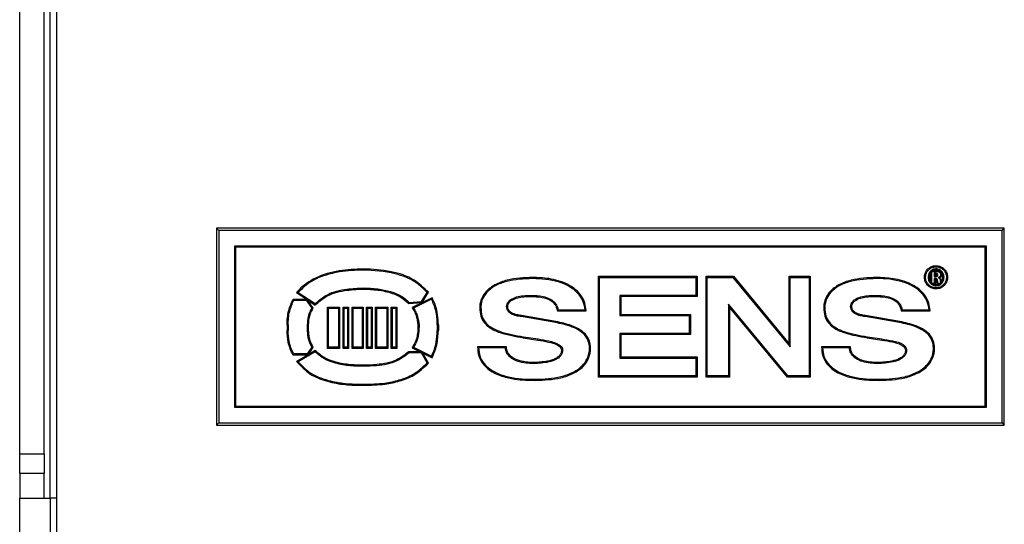
# Model space of a CAD drawing. Units: inches. Extents: x 0.3 to 33.8, y 0.2 to 21.6.
# Drawn here: x 9.3 to 10.3, y 8.1 to 8.6 of the extents above; entities that cross this region are included whole.
import ezdxf

# ---------------------------------------------------------------- set-up
doc = ezdxf.new("R2010")
doc.units = ezdxf.units.IN
doc.header["$MEASUREMENT"] = 0

msp = doc.modelspace()

# ---------------------------------------------------------------- linework, layer by layer
at = {"color": 7, "linetype": 'Continuous', "lineweight": 25}
for p, q in [((9.29221, 10.85438), (9.29221, 7.70162)), ((9.25471, 8.14662), (9.25471, 8.87662)), ((9.27971, 8.14662), (9.27971, 8.87662)), ((9.45689, 8.37366), (9.4547, 8.37585)), ((9.4547, 8.37585), (9.4547, 8.17585)), ((10.2547, 8.37585), (9.4547, 8.37585)), ((9.45689, 8.37366), (9.45689, 8.17803)), ((10.25252, 8.37366), (9.45689, 8.37366)), ((10.25252, 8.37366), (10.2547, 8.37585)), ((10.25252, 8.17803), (10.25252, 8.37366)), ((10.2547, 8.17585), (10.2547, 8.37585)), ((9.47398, 8.35657), (9.47289, 8.35766)), ((9.47289, 8.35766), (9.47289, 8.19403)), ((10.23651, 8.35766), (9.47289, 8.35766)), ((9.47398, 8.35657), (9.47398, 8.19513)), ((10.23542, 8.35657), (9.47398, 8.35657)), ((10.23542, 8.35657), (10.23651, 8.35766)), ((10.23542, 8.19513), (10.23542, 8.35657)), ((10.23651, 8.19403), (10.23651, 8.35766)), ((10.1799, 8.33074), (10.18045, 8.33216)), ((10.1799, 8.32127), (10.1799, 8.33074)), ((10.18045, 8.33216), (10.18099, 8.3317)), ((10.18099, 8.31983), (10.18099, 8.3317)), ((10.18531, 8.3335), (10.18291, 8.33305)), ((10.1835, 8.33009), (10.1835, 8.32667)), ((10.18478, 8.33312), (10.18478, 8.33203)), ((10.18488, 8.32904), (10.18488, 8.33013)), ((10.18531, 8.3335), (10.18531, 8.33459)), ((10.18536, 8.33459), (10.18531, 8.33459)), ((10.18536, 8.3335), (10.18531, 8.3335)), ((10.18536, 8.33782), (10.18536, 8.33673)), ((10.18536, 8.33782), (10.1854, 8.33782)), ((10.18536, 8.33673), (10.1854, 8.33673)), ((10.18536, 8.3335), (10.18536, 8.33459)), ((10.1854, 8.33782), (10.1854, 8.33673)), ((9.77544, 8.32587), (9.77544, 8.32478)), ((9.84262, 8.32701), (9.84371, 8.32591)), ((9.84262, 8.22469), (9.84262, 8.32701)), ((9.84262, 8.32701), (9.94266, 8.32701)), ((9.84371, 8.22578), (9.84371, 8.32591)), ((9.84371, 8.32591), (9.94157, 8.32591)), ((9.94266, 8.32701), (9.94157, 8.32591)), ((9.94157, 8.32591), (9.94157, 8.3077)), ((9.94266, 8.32701), (9.94266, 8.30661)), ((9.95186, 8.32701), (9.95295, 8.32591)), ((9.95186, 8.32701), (9.97963, 8.32701)), ((9.95186, 8.22469), (9.95186, 8.32701)), ((9.95295, 8.22578), (9.95295, 8.32591)), ((9.95295, 8.32591), (9.97912, 8.32591)), ((9.97963, 8.32701), (9.97912, 8.32591)), ((9.97912, 8.32591), (10.03715, 8.25536)), ((9.97963, 8.32701), (10.03606, 8.25841)), ((10.03606, 8.32701), (10.03715, 8.32591)), ((10.03606, 8.32701), (10.05759, 8.32701)), ((10.03606, 8.25841), (10.03606, 8.32701)), ((10.03715, 8.25536), (10.03715, 8.32591)), ((10.03715, 8.32591), (10.05649, 8.32591)), ((10.05759, 8.32701), (10.05649, 8.32591)), ((10.05649, 8.32591), (10.05649, 8.22578)), ((10.05759, 8.32701), (10.05759, 8.22469)), ((10.12477, 8.32587), (10.12477, 8.32478)), ((10.17358, 8.32605), (10.17467, 8.32605)), ((10.17833, 8.326), (10.17724, 8.326)), ((10.18459, 8.32776), (10.1835, 8.32667)), ((10.1835, 8.32667), (10.18469, 8.32667)), ((10.18463, 8.32472), (10.1835, 8.32472)), ((10.1835, 8.32472), (10.1835, 8.31983)), ((10.18459, 8.32363), (10.1835, 8.32472)), ((10.18459, 8.32904), (10.18459, 8.32776)), ((10.18488, 8.32904), (10.18459, 8.32904)), ((10.18459, 8.32776), (10.18469, 8.32776)), ((10.18459, 8.32363), (10.18459, 8.31873)), ((10.18463, 8.32363), (10.18459, 8.32363)), ((10.18463, 8.32363), (10.18463, 8.32472)), ((10.18469, 8.32776), (10.18469, 8.32667)), ((10.18579, 8.32275), (10.18687, 8.32291)), ((10.1862, 8.32838), (10.18729, 8.32838)), ((10.18763, 8.32577), (10.18763, 8.32567)), ((10.18769, 8.32572), (10.18763, 8.32577)), ((10.18769, 8.32572), (10.18763, 8.32567)), ((10.191, 8.32852), (10.18991, 8.32852)), ((10.19242, 8.326), (10.19352, 8.326)), ((10.19707, 8.32605), (10.19598, 8.32605)), ((9.536, 8.31044), (9.53762, 8.31067)), ((9.536, 8.31044), (9.54596, 8.30381)), ((9.53762, 8.31067), (9.5547, 8.2993)), ((9.60362, 8.31413), (9.60362, 8.31522)), ((9.66279, 8.30157), (9.66848, 8.31067)), ((9.66343, 8.30053), (9.66983, 8.31077)), ((9.66983, 8.31077), (9.66848, 8.31067)), ((10.18063, 8.31947), (10.18099, 8.31983)), ((10.1835, 8.31983), (10.18099, 8.31983)), ((10.18459, 8.31873), (10.1835, 8.31983)), ((10.18459, 8.31873), (10.18377, 8.31873)), ((10.18536, 8.31855), (10.187, 8.31873)), ((10.18536, 8.31855), (10.18536, 8.31746)), ((10.18536, 8.31423), (10.18536, 8.31533)), ((10.187, 8.31873), (10.18758, 8.31983)), ((10.187, 8.31873), (10.187, 8.31873)), ((10.19019, 8.31983), (10.18758, 8.31983)), ((10.19053, 8.31962), (10.19019, 8.31983)), ((9.53241, 8.30381), (9.53307, 8.30271)), ((9.53241, 8.30381), (9.54596, 8.30381)), ((9.53307, 8.30271), (9.54559, 8.30271)), ((9.54613, 8.30376), (9.54559, 8.30271)), ((9.54559, 8.30271), (9.55128, 8.29474)), ((9.54596, 8.30381), (9.54613, 8.30376)), ((9.54613, 8.30376), (9.54633, 8.30356)), ((9.54633, 8.30356), (9.55258, 8.29481)), ((9.54633, 8.30356), (9.55488, 8.29787)), ((9.64983, 8.2993), (9.66343, 8.30053)), ((9.64983, 8.2993), (9.65027, 8.30044)), ((9.65027, 8.30044), (9.66279, 8.30157)), ((9.67352, 8.30531), (9.65325, 8.29518)), ((9.67303, 8.30385), (9.65483, 8.29474)), ((9.66343, 8.30053), (9.66279, 8.30157)), ((9.67352, 8.30531), (9.67303, 8.30385)), ((9.77317, 8.30661), (9.77317, 8.3077)), ((9.94157, 8.3077), (9.8642, 8.3077)), ((9.8642, 8.3077), (9.8642, 8.28722)), ((9.86529, 8.30661), (9.8642, 8.3077)), ((9.86529, 8.30661), (9.86529, 8.28831)), ((9.94266, 8.30661), (9.86529, 8.30661)), ((9.94266, 8.30661), (9.94157, 8.3077)), ((10.12248, 8.30661), (10.12249, 8.3077)), ((9.55488, 8.29787), (9.5547, 8.2993)), ((9.56726, 8.29584), (9.56835, 8.29474)), ((9.56726, 8.25383), (9.56726, 8.29584)), ((9.56726, 8.29584), (9.57968, 8.29584)), ((9.56835, 8.25492), (9.56835, 8.29474)), ((9.56835, 8.29474), (9.57859, 8.29474)), ((9.57968, 8.29584), (9.57859, 8.29474)), ((9.57859, 8.29474), (9.57859, 8.25492)), ((9.57968, 8.29584), (9.57968, 8.25383)), ((9.58318, 8.29584), (9.58427, 8.29474)), ((9.58318, 8.25383), (9.58318, 8.29584)), ((9.58318, 8.29584), (9.58879, 8.29584)), ((9.58427, 8.29474), (9.5877, 8.29474)), ((9.58427, 8.25492), (9.58427, 8.29474)), ((9.58879, 8.29584), (9.5877, 8.29474)), ((9.5877, 8.29474), (9.5877, 8.25492)), ((9.58879, 8.29584), (9.58879, 8.25383)), ((9.59228, 8.29584), (9.59338, 8.29474)), ((9.59228, 8.25383), (9.59228, 8.29584)), ((9.59228, 8.29584), (9.60358, 8.29584)), ((9.59338, 8.25492), (9.59338, 8.29474)), ((9.59338, 8.29474), (9.60248, 8.29474)), ((9.60358, 8.29584), (9.60248, 8.29474)), ((9.60248, 8.29474), (9.60248, 8.25492)), ((9.60358, 8.29584), (9.60358, 8.25383)), ((9.60708, 8.29584), (9.60817, 8.29474)), ((9.60708, 8.25383), (9.60708, 8.29584)), ((9.60708, 8.29584), (9.61268, 8.29584)), ((9.60817, 8.25492), (9.60817, 8.29474)), ((9.60817, 8.29474), (9.61159, 8.29474)), ((9.61268, 8.29584), (9.61159, 8.29474)), ((9.61159, 8.29474), (9.61159, 8.25492)), ((9.61268, 8.29584), (9.61268, 8.25383)), ((9.61618, 8.29584), (9.61727, 8.29474)), ((9.61618, 8.29584), (9.62861, 8.29584)), ((9.61618, 8.25383), (9.61618, 8.29584)), ((9.61727, 8.29474), (9.62752, 8.29474)), ((9.61727, 8.25492), (9.61727, 8.29474)), ((9.62861, 8.29584), (9.62752, 8.29474)), ((9.62752, 8.29474), (9.62752, 8.25492)), ((9.62861, 8.29584), (9.62861, 8.25383)), ((9.63211, 8.29584), (9.6332, 8.29474)), ((9.63211, 8.29584), (9.63771, 8.29584)), ((9.63211, 8.25383), (9.63211, 8.29584)), ((9.6332, 8.25492), (9.6332, 8.29474)), ((9.6332, 8.29474), (9.63662, 8.29474)), ((9.63771, 8.29584), (9.63662, 8.29474)), ((9.63662, 8.29474), (9.63662, 8.25492)), ((9.63771, 8.29584), (9.63771, 8.25383)), ((9.72201, 8.29518), (9.7231, 8.29519)), ((9.75036, 8.29633), (9.74927, 8.29633)), ((9.80076, 8.29182), (9.80162, 8.29291)), ((9.80076, 8.29182), (9.83006, 8.29182)), ((9.80162, 8.29291), (9.82892, 8.29291)), ((9.83006, 8.29182), (9.82892, 8.29291)), ((10.03487, 8.22578), (9.97457, 8.2986)), ((9.97457, 8.2986), (9.97457, 8.22578)), ((9.97566, 8.29557), (9.97457, 8.2986)), ((9.97566, 8.29557), (9.97566, 8.22469)), ((10.03436, 8.22469), (9.97566, 8.29557)), ((10.07133, 8.29519), (10.07242, 8.29519)), ((10.09969, 8.29633), (10.0986, 8.29633)), ((10.15007, 8.29182), (10.15094, 8.29291)), ((10.15007, 8.29182), (10.17938, 8.29182)), ((10.15094, 8.29291), (10.17825, 8.29291)), ((10.17938, 8.29182), (10.17825, 8.29291)), ((9.79706, 8.2804), (9.76406, 8.28609)), ((9.79725, 8.28147), (9.76423, 8.28717)), ((9.86529, 8.28831), (9.8642, 8.28722)), ((9.8642, 8.28722), (9.93474, 8.28722)), ((9.86529, 8.28831), (9.93584, 8.28831)), ((9.93584, 8.28831), (9.93474, 8.28722)), ((9.93474, 8.28722), (9.93474, 8.26902)), ((9.93584, 8.28831), (9.93584, 8.26792)), ((10.11356, 8.28717), (10.11339, 8.28609)), ((10.14638, 8.2804), (10.11339, 8.28609)), ((10.14658, 8.28147), (10.11356, 8.28717)), ((9.52624, 8.27767), (9.52624, 8.27198)), ((9.52624, 8.27767), (9.52733, 8.27767)), ((9.52624, 8.27198), (9.52734, 8.27199)), ((9.52733, 8.27767), (9.52734, 8.27199)), ((9.54668, 8.27767), (9.54669, 8.27199)), ((9.54777, 8.27767), (9.54779, 8.272)), ((9.65922, 8.27762), (9.65915, 8.27205)), ((9.66032, 8.27767), (9.66024, 8.27199)), ((9.67879, 8.27767), (9.6788, 8.27199)), ((9.67989, 8.27766), (9.67879, 8.27767)), ((9.67989, 8.27199), (9.6788, 8.27199)), ((9.67989, 8.27766), (9.67989, 8.27199)), ((9.76615, 8.26453), (9.76633, 8.26561)), ((9.76615, 8.26453), (9.78096, 8.26225)), ((9.76633, 8.26561), (9.78113, 8.26333)), ((9.78096, 8.26225), (9.78113, 8.26333)), ((9.8642, 8.26902), (9.8642, 8.24399)), ((9.86529, 8.26792), (9.8642, 8.26902)), ((9.93474, 8.26902), (9.8642, 8.26902)), ((9.86529, 8.26792), (9.86529, 8.24508)), ((9.93584, 8.26792), (9.86529, 8.26792)), ((9.93584, 8.26792), (9.93474, 8.26902)), ((10.11549, 8.26453), (10.11567, 8.26561)), ((10.11549, 8.26453), (10.13028, 8.26225)), ((10.11567, 8.26561), (10.13045, 8.26333)), ((10.13028, 8.26225), (10.13045, 8.26333)), ((9.5547, 8.25036), (9.53762, 8.24012)), ((9.55128, 8.25492), (9.54673, 8.24809)), ((9.55256, 8.25487), (9.54755, 8.24735)), ((9.55489, 8.25175), (9.54755, 8.24735)), ((9.55489, 8.25175), (9.5547, 8.25036)), ((9.56726, 8.25383), (9.56835, 8.25492)), ((9.57968, 8.25383), (9.56726, 8.25383)), ((9.57859, 8.25492), (9.56835, 8.25492)), ((9.57968, 8.25383), (9.57859, 8.25492)), ((9.58318, 8.25383), (9.58427, 8.25492)), ((9.58879, 8.25383), (9.58318, 8.25383)), ((9.5877, 8.25492), (9.58427, 8.25492)), ((9.58879, 8.25383), (9.5877, 8.25492)), ((9.59228, 8.25383), (9.59338, 8.25492)), ((9.60358, 8.25383), (9.59228, 8.25383)), ((9.60248, 8.25492), (9.59338, 8.25492)), ((9.60358, 8.25383), (9.60248, 8.25492)), ((9.60708, 8.25383), (9.60817, 8.25492)), ((9.61268, 8.25383), (9.60708, 8.25383)), ((9.61159, 8.25492), (9.60817, 8.25492)), ((9.61268, 8.25383), (9.61159, 8.25492)), ((9.61618, 8.25383), (9.61727, 8.25492)), ((9.62861, 8.25383), (9.61618, 8.25383)), ((9.62752, 8.25492), (9.61727, 8.25492)), ((9.62861, 8.25383), (9.62752, 8.25492)), ((9.63211, 8.25383), (9.6332, 8.25492)), ((9.63771, 8.25383), (9.63211, 8.25383)), ((9.63662, 8.25492), (9.6332, 8.25492)), ((9.63771, 8.25383), (9.63662, 8.25492)), ((9.64982, 8.25033), (9.65027, 8.24924)), ((9.66156, 8.25033), (9.64982, 8.25033)), ((9.65324, 8.25449), (9.66156, 8.25033)), ((9.65483, 8.25492), (9.67303, 8.24581)), ((9.66321, 8.24994), (9.66156, 8.25033)), ((9.66321, 8.24994), (9.66279, 8.24924)), ((9.66416, 8.24903), (9.66321, 8.24994)), ((9.71974, 8.25532), (9.72082, 8.25423)), ((9.74919, 8.25532), (9.71974, 8.25532)), ((9.74813, 8.25423), (9.72082, 8.25423)), ((10.03606, 8.25841), (10.03715, 8.25536)), ((10.06906, 8.25532), (10.07015, 8.25423)), ((10.09849, 8.25532), (10.06906, 8.25532)), ((10.09745, 8.25423), (10.07015, 8.25423)), ((10.18389, 8.25423), (10.1828, 8.25423)), ((9.53243, 8.24699), (9.53307, 8.24809)), ((9.54695, 8.24699), (9.53243, 8.24699)), ((9.54673, 8.24809), (9.53307, 8.24809)), ((9.54695, 8.24699), (9.536, 8.24042)), ((9.536, 8.24042), (9.53762, 8.24012)), ((9.54727, 8.24708), (9.54673, 8.24809)), ((9.54695, 8.24699), (9.54727, 8.24708)), ((9.54727, 8.24708), (9.54755, 8.24735)), ((9.66279, 8.24924), (9.65027, 8.24924)), ((9.66848, 8.23899), (9.66279, 8.24924)), ((9.66981, 8.23886), (9.66416, 8.24903)), ((9.66416, 8.24903), (9.67353, 8.24434)), ((9.67353, 8.24434), (9.67303, 8.24581)), ((9.86529, 8.24508), (9.8642, 8.24399)), ((9.8642, 8.24399), (9.94157, 8.24399)), ((9.86529, 8.24508), (9.94266, 8.24508)), ((9.94266, 8.24508), (9.94157, 8.24399)), ((9.94157, 8.24399), (9.94157, 8.22578)), ((9.94266, 8.24508), (9.94266, 8.22469)), ((9.60362, 8.23667), (9.60362, 8.23557)), ((9.66981, 8.23886), (9.66848, 8.23899)), ((9.77657, 8.23939), (9.77657, 8.23829)), ((9.77884, 8.22127), (9.77885, 8.22237)), ((9.84262, 8.22469), (9.84371, 8.22578)), ((9.94266, 8.22469), (9.84262, 8.22469)), ((9.94157, 8.22578), (9.84371, 8.22578)), ((9.94266, 8.22469), (9.94157, 8.22578)), ((9.95186, 8.22469), (9.95295, 8.22578)), ((9.97566, 8.22469), (9.95186, 8.22469)), ((9.97457, 8.22578), (9.95295, 8.22578)), ((9.97566, 8.22469), (9.97457, 8.22578)), ((10.03436, 8.22469), (10.03487, 8.22578)), ((10.05759, 8.22469), (10.03436, 8.22469)), ((10.05649, 8.22578), (10.03487, 8.22578)), ((10.05759, 8.22469), (10.05649, 8.22578)), ((10.12817, 8.22127), (10.12818, 8.22237)), ((9.47398, 8.19513), (9.47289, 8.19403)), ((9.47289, 8.19403), (10.23651, 8.19403)), ((9.47398, 8.19513), (10.23542, 8.19513)), ((10.23542, 8.19513), (10.23651, 8.19403)), ((9.45689, 8.17803), (9.4547, 8.17585)), ((9.4547, 8.17585), (10.2547, 8.17585)), ((9.45689, 8.17803), (10.25252, 8.17803)), ((10.25252, 8.17803), (10.2547, 8.17585)), ((9.25471, 8.14662), (9.27971, 8.14662)), ((9.25471, 8.12662), (9.25471, 8.14662)), ((9.27971, 8.14662), (9.27971, 8.12662)), ((9.27971, 8.12662), (9.25471, 8.12662)), ((9.25471, 8.12662), (9.25471, 8.10162)), ((9.27971, 8.10162), (9.27971, 8.12662)), ((9.25471, 8.10162), (9.28571, 8.10162)), ((9.25471, 7.90162), (9.25471, 8.10162)), ((9.28571, 8.10162), (9.28571, 7.90162)), ((9.29221, 8.10162), (9.28571, 8.10162))]:
    msp.add_line(p, q, dxfattribs=at)
at = {"color": 8, "linetype": 'Continuous', "lineweight": 25}
msp.add_line((9.28571, 8.10162), (9.28571, 8.92162), dxfattribs=at)
at = {"color": 7, "linetype": 'Continuous', "lineweight": 25, "flags": 128}
for points in [[(9.60362, 8.33452), (9.60362, 8.33431), (9.60362, 8.33343)], [(10.18953, 8.33195), (10.18928, 8.33162), (10.18886, 8.33108)], [(10.19062, 8.3229), (10.19033, 8.32287), (10.18993, 8.32282), (10.18953, 8.32277)], [(9.55258, 8.29481), (9.55211, 8.29478), (9.55128, 8.29474)], [(9.65325, 8.29518), (9.65383, 8.29502), (9.65483, 8.29474)], [(9.76423, 8.28717), (9.76416, 8.28675), (9.76406, 8.28609)], [(9.79725, 8.28147), (9.79718, 8.28105), (9.79706, 8.2804)], [(10.14658, 8.28147), (10.1465, 8.28105), (10.14638, 8.2804)], [(9.54777, 8.27767), (9.54737, 8.27767), (9.54668, 8.27767)], [(9.54779, 8.272), (9.54738, 8.272), (9.54669, 8.27199)], [(9.65915, 8.27205), (9.65957, 8.27203), (9.66024, 8.27199)], [(9.65922, 8.27762), (9.65963, 8.27764), (9.66032, 8.27767)], [(9.55256, 8.25487), (9.55208, 8.25489), (9.55128, 8.25492)], [(9.65324, 8.25449), (9.65386, 8.25466), (9.65483, 8.25492)], [(9.74919, 8.25532), (9.74879, 8.25491), (9.74813, 8.25423)], [(9.80507, 8.25194), (9.80539, 8.25194), (9.80616, 8.25196)], [(9.83457, 8.25423), (9.83414, 8.25423), (9.83348, 8.25423)], [(10.09849, 8.25532), (10.09808, 8.2549), (10.09745, 8.25423)], [(10.1544, 8.25194), (10.15472, 8.25195), (10.15549, 8.25196)], [(10.1259, 8.23939), (10.1259, 8.23925), (10.12591, 8.23829)], [(9.60362, 8.21628), (9.60362, 8.2165), (9.60362, 8.21737)]]:
    msp.add_lwpolyline(points, dxfattribs=at)
at = {"color": 7, "linetype": 'Continuous', "lineweight": 25}
for points, knots in [([(9.60362, 8.33452), (9.59548, 8.33416), (9.57893, 8.33343), (9.55612, 8.3271), (9.54207, 8.3176), (9.53683, 8.31142), (9.536, 8.31044)], [0, 0, 0, 0, 0.330197, 0.671235, 0.948003, 1, 1, 1, 1]), ([(9.60362, 8.33343), (9.59558, 8.3331), (9.58254, 8.33255), (9.56487, 8.32834), (9.54986, 8.32233), (9.54186, 8.31471), (9.53762, 8.31067)], [0, 0, 0, 0, 0.335054, 0.543248, 0.757616, 1, 1, 1, 1]), ([(9.66983, 8.31077), (9.66522, 8.3152), (9.65454, 8.32548), (9.63079, 8.33307), (9.61304, 8.33402), (9.60362, 8.33452)], [0, 0, 0, 0, 0.262517, 0.608422, 1, 1, 1, 1]), ([(9.66848, 8.31067), (9.66482, 8.31424), (9.6557, 8.32313), (9.63299, 8.33174), (9.61452, 8.3328), (9.60362, 8.33343)], [0, 0, 0, 0, 0.215658, 0.537404, 1, 1, 1, 1]), ([(10.17358, 8.32605), (10.17371, 8.32737), (10.17397, 8.33001), (10.17599, 8.33352), (10.17897, 8.3362), (10.18229, 8.33762), (10.18449, 8.33777), (10.18536, 8.33782)], [0, 0, 0, 0, 0.213857, 0.427752, 0.642213, 0.858606, 1, 1, 1, 1]), ([(10.17467, 8.32605), (10.17479, 8.32725), (10.17502, 8.32964), (10.17686, 8.33283), (10.17957, 8.33525), (10.18257, 8.33655), (10.18457, 8.33668), (10.18536, 8.33673)], [0, 0, 0, 0, 0.213835, 0.427696, 0.642209, 0.858712, 1, 1, 1, 1]), ([(10.18531, 8.33459), (10.18445, 8.33451), (10.18274, 8.33434), (10.18043, 8.33302), (10.1786, 8.33104), (10.17744, 8.32859), (10.1773, 8.32683), (10.17724, 8.326)], [0, 0, 0, 0, 0.195542, 0.392463, 0.594833, 0.81039, 1, 1, 1, 1]), ([(10.1799, 8.33074), (10.17974, 8.33052), (10.17911, 8.32963), (10.17846, 8.32802), (10.17837, 8.3266), (10.17833, 8.326)], [0, 0, 0, 0, 0.158067, 0.646221, 1, 1, 1, 1]), ([(10.18045, 8.33216), (10.18067, 8.33227), (10.18128, 8.33256), (10.18227, 8.33286), (10.18291, 8.33305)], [0, 0, 0, 0, 0.3537766, 1, 1, 1, 1]), ([(10.18099, 8.3317), (10.18146, 8.33177), (10.18232, 8.3319), (10.18359, 8.33201), (10.18438, 8.33202), (10.18478, 8.33203)], [0, 0, 0, 0, 0.3736975, 0.6862823, 1, 1, 1, 1]), ([(10.18291, 8.33305), (10.18302, 8.33306), (10.18364, 8.33311), (10.18427, 8.33311), (10.18478, 8.33312)], [0, 0, 0, 0, 0.177512, 1, 1, 1, 1]), ([(10.18488, 8.33013), (10.18473, 8.33013), (10.18442, 8.33013), (10.18395, 8.33013), (10.18365, 8.3301), (10.1835, 8.33009)], [0, 0, 0, 0, 0.3371958, 0.6681871, 1, 1, 1, 1]), ([(10.18459, 8.32904), (10.18452, 8.32911), (10.18434, 8.32929), (10.18397, 8.32965), (10.18368, 8.32992), (10.1835, 8.33009)], [0, 0, 0, 0, 0.1967938, 0.49362, 1, 1, 1, 1]), ([(10.18478, 8.33312), (10.18543, 8.3331), (10.18675, 8.33307), (10.18841, 8.33268), (10.18925, 8.33213), (10.18953, 8.33195)], [0, 0, 0, 0, 0.396045, 0.79462, 1, 1, 1, 1]), ([(10.18478, 8.33203), (10.18546, 8.33201), (10.1865, 8.33198), (10.18791, 8.33166), (10.18854, 8.33128), (10.18886, 8.33108)], [0, 0, 0, 0, 0.481082, 0.734195, 1, 1, 1, 1]), ([(10.18729, 8.32838), (10.18729, 8.32841), (10.18729, 8.3286), (10.18724, 8.32886), (10.18711, 8.3292), (10.18688, 8.32952), (10.18642, 8.32986), (10.18573, 8.3301), (10.18517, 8.33012), (10.18488, 8.33013)], [0, 0, 0, 0, 0.0326191, 0.16422, 0.2297218, 0.3618475, 0.507169, 0.7394481, 1, 1, 1, 1]), ([(10.19352, 8.326), (10.19344, 8.32687), (10.19329, 8.32876), (10.19194, 8.33137), (10.18979, 8.33342), (10.18744, 8.33446), (10.18593, 8.33456), (10.18536, 8.33459)], [0, 0, 0, 0, 0.199004, 0.430135, 0.654106, 0.869044, 1, 1, 1, 1]), ([(10.19242, 8.326), (10.19234, 8.32688), (10.19217, 8.32864), (10.19083, 8.33097), (10.18889, 8.33267), (10.18692, 8.33342), (10.18573, 8.33348), (10.18536, 8.3335)], [0, 0, 0, 0, 0.2296857, 0.4627094, 0.6871887, 0.9003744, 1, 1, 1, 1]), ([(10.1854, 8.33782), (10.1867, 8.3377), (10.18931, 8.33744), (10.19279, 8.33544), (10.19543, 8.33249), (10.19686, 8.32918), (10.19701, 8.32696), (10.19707, 8.32605)], [0, 0, 0, 0, 0.212424, 0.424918, 0.637229, 0.852279, 1, 1, 1, 1]), ([(10.1854, 8.33673), (10.18658, 8.33662), (10.18894, 8.33639), (10.19209, 8.33457), (10.19448, 8.3319), (10.19579, 8.3289), (10.19592, 8.32688), (10.19598, 8.32605)], [0, 0, 0, 0, 0.212148, 0.424385, 0.636231, 0.8515, 1, 1, 1, 1]), ([(10.18886, 8.33108), (10.18903, 8.33093), (10.18942, 8.33057), (10.18984, 8.32968), (10.18988, 8.32895), (10.18991, 8.32852)], [0, 0, 0, 0, 0.239182, 0.548857, 1, 1, 1, 1]), ([(10.18953, 8.33195), (10.18983, 8.33166), (10.19043, 8.33108), (10.19093, 8.32985), (10.19098, 8.32897), (10.191, 8.32852)], [0, 0, 0, 0, 0.319528, 0.644722, 1, 1, 1, 1]), ([(9.77544, 8.32587), (9.76681, 8.3255), (9.75368, 8.32493), (9.73781, 8.31924), (9.72883, 8.31275), (9.72354, 8.30501), (9.72199, 8.29894), (9.722, 8.29565), (9.72201, 8.29518)], [0, 0, 0, 0, 0.377197, 0.573854, 0.732509, 0.855669, 0.979379, 1, 1, 1, 1]), ([(9.77544, 8.32478), (9.76655, 8.32439), (9.75351, 8.32382), (9.73793, 8.31801), (9.72948, 8.31183), (9.72448, 8.30438), (9.72307, 8.29865), (9.7231, 8.29558), (9.7231, 8.29519)], [0, 0, 0, 0, 0.397983, 0.584115, 0.741746, 0.861772, 0.982337, 1, 1, 1, 1]), ([(9.83006, 8.29182), (9.82955, 8.29555), (9.82855, 8.30288), (9.82133, 8.3125), (9.80923, 8.32075), (9.79306, 8.32521), (9.78096, 8.32566), (9.77544, 8.32587)], [0, 0, 0, 0, 0.156278, 0.307709, 0.489439, 0.767037, 1, 1, 1, 1]), ([(9.82892, 8.29291), (9.8285, 8.2957), (9.82766, 8.30126), (9.82291, 8.30885), (9.81463, 8.31638), (9.79854, 8.32356), (9.7844, 8.3243), (9.77544, 8.32478)], [0, 0, 0, 0, 0.122574, 0.244567, 0.383555, 0.60951, 1, 1, 1, 1]), ([(10.12477, 8.32587), (10.11609, 8.32549), (10.10295, 8.32492), (10.08708, 8.31918), (10.07813, 8.31268), (10.07284, 8.30489), (10.07133, 8.29884), (10.07133, 8.2956), (10.07133, 8.29519)], [0, 0, 0, 0, 0.379444, 0.574645, 0.733685, 0.857434, 0.981715, 1, 1, 1, 1]), ([(10.12477, 8.32478), (10.11584, 8.32438), (10.10279, 8.32381), (10.08721, 8.31796), (10.07878, 8.31175), (10.07379, 8.30426), (10.07241, 8.29855), (10.07242, 8.29553), (10.07242, 8.29519)], [0, 0, 0, 0, 0.3999, 0.584985, 0.742884, 0.863547, 0.98473, 1, 1, 1, 1]), ([(10.17938, 8.29182), (10.17889, 8.29552), (10.17793, 8.30281), (10.17081, 8.3124), (10.15882, 8.32065), (10.14262, 8.32519), (10.13043, 8.32565), (10.12477, 8.32587)], [0, 0, 0, 0, 0.15512, 0.305539, 0.486026, 0.761431, 1, 1, 1, 1]), ([(10.17825, 8.29291), (10.17784, 8.29568), (10.17703, 8.30121), (10.17234, 8.30876), (10.16416, 8.31629), (10.15225, 8.32155), (10.13833, 8.32437), (10.1293, 8.32464), (10.12477, 8.32478)], [0, 0, 0, 0, 0.121524, 0.242467, 0.38035, 0.60438, 0.801916, 1, 1, 1, 1]), ([(10.18536, 8.31423), (10.18403, 8.31436), (10.18139, 8.31462), (10.17786, 8.31665), (10.1752, 8.31963), (10.17378, 8.32295), (10.17364, 8.32516), (10.17358, 8.32605)], [0, 0, 0, 0, 0.214031, 0.428138, 0.641536, 0.855704, 1, 1, 1, 1]), ([(10.18536, 8.31533), (10.18416, 8.31544), (10.18176, 8.31567), (10.17856, 8.31751), (10.17615, 8.32022), (10.17486, 8.32324), (10.17473, 8.32524), (10.17467, 8.32605)], [0, 0, 0, 0, 0.213899, 0.427888, 0.641007, 0.855324, 1, 1, 1, 1]), ([(10.17724, 8.326), (10.17731, 8.32513), (10.17746, 8.32322), (10.17881, 8.3206), (10.18097, 8.31859), (10.18329, 8.31759), (10.18478, 8.31749), (10.18536, 8.31746)], [0, 0, 0, 0, 0.200245, 0.436258, 0.65768, 0.867841, 1, 1, 1, 1]), ([(10.17833, 8.326), (10.1784, 8.32511), (10.17854, 8.3234), (10.17945, 8.32196), (10.1799, 8.32127)], [0, 0, 0, 0, 0.518978, 1, 1, 1, 1]), ([(10.18063, 8.31947), (10.18046, 8.31985), (10.18021, 8.32038), (10.17997, 8.32107), (10.1799, 8.32127)], [0, 0, 0, 0, 0.717365, 1, 1, 1, 1]), ([(10.18687, 8.32291), (10.18686, 8.32298), (10.1868, 8.32333), (10.18664, 8.32377), (10.1863, 8.3242), (10.18589, 8.32451), (10.18528, 8.3247), (10.18484, 8.32471), (10.18463, 8.32472)], [0, 0, 0, 0, 0.065946, 0.33334, 0.418882, 0.585423, 0.803813, 1, 1, 1, 1]), ([(10.18579, 8.32275), (10.18578, 8.32281), (10.18576, 8.32295), (10.18569, 8.32315), (10.18561, 8.32332), (10.18552, 8.32342), (10.1854, 8.32351), (10.1851, 8.32361), (10.18482, 8.32362), (10.18463, 8.32363)], [0, 0, 0, 0, 0.117434, 0.245169, 0.389097, 0.443809, 0.498391, 0.65352, 1, 1, 1, 1]), ([(10.18469, 8.32667), (10.18524, 8.3267), (10.18599, 8.32674), (10.18679, 8.32719), (10.18712, 8.32758), (10.18727, 8.32799), (10.18729, 8.32826), (10.18729, 8.32838)], [0, 0, 0, 0, 0.461511, 0.635106, 0.768245, 0.901479, 1, 1, 1, 1]), ([(10.18469, 8.32776), (10.18486, 8.32777), (10.18519, 8.32778), (10.18561, 8.32785), (10.18591, 8.32796), (10.18607, 8.32804), (10.18616, 8.32814), (10.18619, 8.32822), (10.1862, 8.32829), (10.1862, 8.32833), (10.1862, 8.32836), (10.1862, 8.32838)], [0, 0, 0, 0, 0.280461, 0.568066, 0.707253, 0.807586, 0.863961, 0.920549, 0.948355, 0.976958, 1, 1, 1, 1]), ([(10.1862, 8.32838), (10.1862, 8.32841), (10.1862, 8.32851), (10.18616, 8.32865), (10.18604, 8.32879), (10.18578, 8.32893), (10.18537, 8.32902), (10.18504, 8.32903), (10.18488, 8.32904)], [0, 0, 0, 0, 0.066606, 0.176982, 0.258164, 0.397824, 0.705453, 1, 1, 1, 1]), ([(10.19598, 8.32605), (10.19586, 8.32483), (10.19563, 8.32238), (10.19377, 8.31914), (10.19104, 8.31673), (10.18807, 8.31549), (10.18612, 8.31537), (10.18536, 8.31533)], [0, 0, 0, 0, 0.218443, 0.437144, 0.651223, 0.863007, 1, 1, 1, 1]), ([(10.19707, 8.32605), (10.19694, 8.3247), (10.19668, 8.322), (10.19463, 8.31843), (10.19162, 8.31578), (10.18834, 8.31442), (10.1862, 8.31428), (10.18536, 8.31423)], [0, 0, 0, 0, 0.21862, 0.437459, 0.65178, 0.863554, 1, 1, 1, 1]), ([(10.18536, 8.31746), (10.18622, 8.31753), (10.18796, 8.31768), (10.1903, 8.31899), (10.19215, 8.32096), (10.19331, 8.32341), (10.19345, 8.32517), (10.19352, 8.326)], [0, 0, 0, 0, 0.197208, 0.395534, 0.597383, 0.810234, 1, 1, 1, 1]), ([(10.187, 8.31873), (10.18681, 8.31899), (10.18642, 8.31955), (10.18606, 8.32094), (10.1859, 8.32202), (10.18579, 8.32275)], [0, 0, 0, 0, 0.222889, 0.480103, 1, 1, 1, 1]), ([(10.18758, 8.31983), (10.1875, 8.32002), (10.18723, 8.3206), (10.18707, 8.32165), (10.18694, 8.32249), (10.18687, 8.32291)], [0, 0, 0, 0, 0.197218, 0.597409, 1, 1, 1, 1]), ([(10.18991, 8.32852), (10.18988, 8.32821), (10.18983, 8.3276), (10.18937, 8.3268), (10.18867, 8.32617), (10.18805, 8.32588), (10.18768, 8.32578), (10.18763, 8.32577)], [0, 0, 0, 0, 0.236714, 0.473965, 0.703467, 0.955543, 1, 1, 1, 1]), ([(10.18763, 8.32567), (10.18783, 8.32561), (10.18824, 8.32549), (10.18879, 8.32502), (10.18932, 8.32412), (10.18945, 8.3233), (10.18953, 8.32277)], [0, 0, 0, 0, 0.169762, 0.339664, 0.570066, 1, 1, 1, 1]), ([(10.18967, 8.32561), (10.18952, 8.32562), (10.1892, 8.32566), (10.1887, 8.32571), (10.18803, 8.32572), (10.18769, 8.32572)], [0, 0, 0, 0, 0.294194, 0.645447, 1, 1, 1, 1]), ([(10.18953, 8.32277), (10.1896, 8.32228), (10.18971, 8.32153), (10.1899, 8.32054), (10.1901, 8.32007), (10.19019, 8.31983)], [0, 0, 0, 0, 0.496347, 0.746535, 1, 1, 1, 1]), ([(10.191, 8.32852), (10.19096, 8.32809), (10.19088, 8.32722), (10.19032, 8.32623), (10.18984, 8.32577), (10.18967, 8.32561)], [0, 0, 0, 0, 0.3917229, 0.7841689, 1, 1, 1, 1]), ([(10.18967, 8.32561), (10.18989, 8.32524), (10.1904, 8.32441), (10.19054, 8.32344), (10.19062, 8.3229)], [0, 0, 0, 0, 0.442162, 1, 1, 1, 1]), ([(10.19087, 8.3213), (10.19083, 8.32114), (10.19072, 8.32064), (10.19061, 8.32011), (10.19055, 8.31975), (10.19053, 8.31962)], [0, 0, 0, 0, 0.246894, 0.737372, 1, 1, 1, 1]), ([(10.19062, 8.3229), (10.19066, 8.32255), (10.19073, 8.32202), (10.19084, 8.32149), (10.19087, 8.3213)], [0, 0, 0, 0, 0.652549, 1, 1, 1, 1]), ([(10.19087, 8.3213), (10.19102, 8.32151), (10.19164, 8.32238), (10.19229, 8.32397), (10.19238, 8.32539), (10.19242, 8.326)], [0, 0, 0, 0, 0.150948, 0.63813, 1, 1, 1, 1]), ([(9.5547, 8.2993), (9.55868, 8.30263), (9.56802, 8.31042), (9.58575, 8.31432), (9.59812, 8.31494), (9.60362, 8.31522)], [0, 0, 0, 0, 0.292373, 0.685102, 1, 1, 1, 1]), ([(9.55488, 8.29787), (9.5584, 8.30102), (9.56682, 8.30855), (9.58443, 8.31309), (9.59726, 8.31378), (9.60362, 8.31413)], [0, 0, 0, 0, 0.266091, 0.636157, 1, 1, 1, 1]), ([(9.60362, 8.31522), (9.60858, 8.315), (9.61794, 8.31459), (9.63251, 8.3116), (9.64369, 8.30686), (9.64897, 8.30171), (9.65027, 8.30044)], [0, 0, 0, 0, 0.296603, 0.559645, 0.891199, 1, 1, 1, 1]), ([(9.60362, 8.31413), (9.60857, 8.31391), (9.61858, 8.31347), (9.63164, 8.31059), (9.64253, 8.30604), (9.64741, 8.30153), (9.64983, 8.2993)], [0, 0, 0, 0, 0.2984124, 0.6027827, 0.8027458, 1, 1, 1, 1]), ([(10.18377, 8.31873), (10.18321, 8.31883), (10.18178, 8.31906), (10.18107, 8.31931), (10.18063, 8.31947)], [0, 0, 0, 0, 0.393831, 1, 1, 1, 1]), ([(10.18377, 8.31873), (10.18391, 8.3187), (10.18444, 8.31859), (10.18497, 8.31857), (10.18536, 8.31855)], [0, 0, 0, 0, 0.27669, 1, 1, 1, 1]), ([(10.19053, 8.31962), (10.18998, 8.3194), (10.18921, 8.31909), (10.18749, 8.31881), (10.187, 8.31873)], [0, 0, 0, 0, 0.720722, 1, 1, 1, 1]), ([(9.52624, 8.27767), (9.52632, 8.28013), (9.52648, 8.28504), (9.52806, 8.29399), (9.53073, 8.30003), (9.53241, 8.30381)], [0, 0, 0, 0, 0.272141, 0.544357, 1, 1, 1, 1]), ([(9.52733, 8.27767), (9.52741, 8.28), (9.52755, 8.28465), (9.529, 8.29321), (9.5315, 8.29904), (9.53307, 8.30271)], [0, 0, 0, 0, 0.269395, 0.538858, 1, 1, 1, 1]), ([(9.67879, 8.27767), (9.67874, 8.28013), (9.67863, 8.28504), (9.67716, 8.29398), (9.67462, 8.30005), (9.67303, 8.30385)], [0, 0, 0, 0, 0.272573, 0.545186, 1, 1, 1, 1]), ([(9.67989, 8.27766), (9.67977, 8.28104), (9.67955, 8.28765), (9.67737, 8.29703), (9.67476, 8.30264), (9.67352, 8.30531)], [0, 0, 0, 0, 0.352907, 0.692183, 1, 1, 1, 1]), ([(9.74927, 8.29633), (9.74936, 8.29717), (9.74955, 8.29891), (9.75108, 8.30149), (9.7543, 8.30421), (9.76176, 8.30721), (9.76851, 8.3075), (9.77317, 8.3077)], [0, 0, 0, 0, 0.087246, 0.179792, 0.303679, 0.519412, 1, 1, 1, 1]), ([(9.75036, 8.29633), (9.75047, 8.29717), (9.75067, 8.29877), (9.75223, 8.30111), (9.75544, 8.30358), (9.76258, 8.30617), (9.76893, 8.30644), (9.77317, 8.30661)], [0, 0, 0, 0, 0.092259, 0.176416, 0.30131, 0.53455, 1, 1, 1, 1]), ([(9.77317, 8.3077), (9.77763, 8.30757), (9.78444, 8.30736), (9.79273, 8.30469), (9.79778, 8.30126), (9.80054, 8.29706), (9.80131, 8.29409), (9.80162, 8.29291)], [0, 0, 0, 0, 0.38025, 0.582018, 0.738103, 0.895507, 1, 1, 1, 1]), ([(9.77317, 8.30661), (9.77731, 8.30649), (9.78379, 8.3063), (9.79172, 8.30393), (9.79645, 8.30092), (9.79906, 8.29744), (9.80016, 8.29433), (9.80058, 8.29256), (9.80076, 8.29182)], [0, 0, 0, 0, 0.359645, 0.562871, 0.713868, 0.841102, 0.933356, 1, 1, 1, 1]), ([(10.0986, 8.29633), (10.0987, 8.29718), (10.0989, 8.29893), (10.10047, 8.30153), (10.10377, 8.30427), (10.11122, 8.30722), (10.11792, 8.30751), (10.12249, 8.3077)], [0, 0, 0, 0, 0.088432, 0.181527, 0.307595, 0.528096, 1, 1, 1, 1]), ([(10.09969, 8.29633), (10.0998, 8.29717), (10.10002, 8.29879), (10.10162, 8.30114), (10.1049, 8.30364), (10.11203, 8.30618), (10.11834, 8.30644), (10.12248, 8.30661)], [0, 0, 0, 0, 0.093235, 0.178044, 0.305392, 0.543996, 1, 1, 1, 1]), ([(10.12248, 8.30661), (10.12674, 8.30648), (10.13323, 8.30629), (10.14117, 8.30388), (10.14582, 8.30092), (10.14842, 8.29745), (10.1495, 8.29434), (10.1499, 8.29256), (10.15007, 8.29182)], [0, 0, 0, 0, 0.3688, 0.563694, 0.71544, 0.840927, 0.93344, 1, 1, 1, 1]), ([(10.12249, 8.3077), (10.12697, 8.30757), (10.1338, 8.30736), (10.14208, 8.30469), (10.14713, 8.30128), (10.1499, 8.29708), (10.15064, 8.2941), (10.15094, 8.29291)], [0, 0, 0, 0, 0.382168, 0.582264, 0.737898, 0.894919, 1, 1, 1, 1]), ([(9.55128, 8.29474), (9.55057, 8.2934), (9.54914, 8.2907), (9.54724, 8.28502), (9.5469, 8.28058), (9.54668, 8.27767)], [0, 0, 0, 0, 0.255674, 0.511326, 1, 1, 1, 1]), ([(9.55258, 8.29481), (9.55191, 8.29361), (9.55044, 8.29097), (9.54838, 8.28528), (9.54801, 8.28064), (9.54777, 8.27767)], [0, 0, 0, 0, 0.227893, 0.504819, 1, 1, 1, 1]), ([(9.65325, 8.29518), (9.65395, 8.29408), (9.65559, 8.29146), (9.65799, 8.28565), (9.65875, 8.28075), (9.65922, 8.27762)], [0, 0, 0, 0, 0.208542, 0.494445, 1, 1, 1, 1]), ([(9.65483, 8.29474), (9.6556, 8.2934), (9.65716, 8.2907), (9.65923, 8.28501), (9.65989, 8.28057), (9.66032, 8.27767)], [0, 0, 0, 0, 0.257728, 0.515315, 1, 1, 1, 1]), ([(9.72201, 8.29518), (9.72218, 8.29221), (9.7225, 8.28684), (9.72619, 8.27983), (9.73274, 8.27375), (9.74255, 8.26948), (9.75432, 8.26665), (9.76224, 8.26523), (9.76615, 8.26453)], [0, 0, 0, 0, 0.1486171, 0.2688897, 0.388957, 0.5935828, 0.7995846, 1, 1, 1, 1]), ([(9.7231, 8.29519), (9.72326, 8.29237), (9.72355, 8.28726), (9.72702, 8.28059), (9.73322, 8.27477), (9.74648, 8.26897), (9.75832, 8.26696), (9.76633, 8.26561)], [0, 0, 0, 0, 0.145096, 0.262216, 0.37914, 0.579595, 1, 1, 1, 1]), ([(9.76406, 8.28609), (9.76243, 8.28634), (9.75888, 8.28687), (9.75444, 8.28835), (9.75126, 8.29076), (9.74959, 8.29335), (9.74937, 8.29534), (9.74927, 8.29633)], [0, 0, 0, 0, 0.2506435, 0.5469548, 0.6983809, 0.8511454, 1, 1, 1, 1]), ([(9.76423, 8.28717), (9.76264, 8.28741), (9.75923, 8.28793), (9.75505, 8.28929), (9.75213, 8.29146), (9.75074, 8.29361), (9.7504, 8.29535), (9.75037, 8.29622), (9.75036, 8.29633)], [0, 0, 0, 0, 0.264986, 0.570133, 0.712874, 0.857003, 0.982168, 1, 1, 1, 1]), ([(10.07133, 8.29519), (10.07152, 8.29221), (10.07185, 8.28682), (10.07558, 8.2798), (10.08219, 8.2737), (10.09201, 8.26945), (10.10375, 8.26664), (10.11161, 8.26522), (10.11549, 8.26453)], [0, 0, 0, 0, 0.149009, 0.269819, 0.39042, 0.596686, 0.801164, 1, 1, 1, 1]), ([(10.07242, 8.29519), (10.07259, 8.29236), (10.0729, 8.28724), (10.0764, 8.28056), (10.08266, 8.27473), (10.09591, 8.26896), (10.10772, 8.26696), (10.11567, 8.26561)], [0, 0, 0, 0, 0.1454189, 0.2630877, 0.3805577, 0.5826685, 1, 1, 1, 1]), ([(10.11339, 8.28609), (10.11174, 8.28634), (10.10815, 8.28689), (10.10369, 8.28841), (10.10053, 8.29086), (10.09892, 8.29344), (10.0987, 8.29539), (10.0986, 8.29633)], [0, 0, 0, 0, 0.255473, 0.55273, 0.704481, 0.85752, 1, 1, 1, 1]), ([(10.11356, 8.28717), (10.11194, 8.28742), (10.10926, 8.28782), (10.10527, 8.28902), (10.10227, 8.29063), (10.10036, 8.29307), (10.09978, 8.29491), (10.09971, 8.29601), (10.09969, 8.29633)], [0, 0, 0, 0, 0.270302, 0.446081, 0.688581, 0.818077, 0.947831, 1, 1, 1, 1]), ([(9.83348, 8.25423), (9.83323, 8.25657), (9.83273, 8.26126), (9.82871, 8.2678), (9.81956, 8.2748), (9.80821, 8.27816), (9.79957, 8.27989), (9.79706, 8.2804)], [0, 0, 0, 0, 0.143307, 0.287416, 0.456921, 0.842134, 1, 1, 1, 1]), ([(9.83457, 8.25423), (9.83431, 8.2567), (9.83377, 8.26177), (9.82937, 8.26876), (9.82215, 8.27414), (9.81121, 8.27861), (9.80259, 8.28038), (9.79725, 8.28147)], [0, 0, 0, 0, 0.146344, 0.300712, 0.475899, 0.675802, 1, 1, 1, 1]), ([(10.1828, 8.25423), (10.18256, 8.25656), (10.18208, 8.26124), (10.1781, 8.26776), (10.16906, 8.27472), (10.1577, 8.27813), (10.14902, 8.27987), (10.14638, 8.2804)], [0, 0, 0, 0, 0.142746, 0.286303, 0.454393, 0.834418, 1, 1, 1, 1]), ([(10.18389, 8.25423), (10.18364, 8.25669), (10.18312, 8.26174), (10.17876, 8.26872), (10.17162, 8.27408), (10.16068, 8.27859), (10.152, 8.28036), (10.14658, 8.28147)], [0, 0, 0, 0, 0.145801, 0.299563, 0.473345, 0.67056, 1, 1, 1, 1]), ([(9.53243, 8.24699), (9.53141, 8.24898), (9.52924, 8.25319), (9.52686, 8.2616), (9.52648, 8.26804), (9.52624, 8.27198)], [0, 0, 0, 0, 0.257842, 0.545207, 1, 1, 1, 1]), ([(9.53307, 8.24809), (9.53204, 8.25018), (9.52998, 8.25438), (9.52788, 8.26244), (9.52754, 8.26838), (9.52734, 8.27199)], [0, 0, 0, 0, 0.28212, 0.563953, 1, 1, 1, 1]), ([(9.54669, 8.27199), (9.54679, 8.27042), (9.54698, 8.26728), (9.54819, 8.26142), (9.55007, 8.25746), (9.55128, 8.25492)], [0, 0, 0, 0, 0.26453, 0.529164, 1, 1, 1, 1]), ([(9.54779, 8.272), (9.5479, 8.2703), (9.54811, 8.2669), (9.54947, 8.26102), (9.5514, 8.25718), (9.55256, 8.25487)], [0, 0, 0, 0, 0.284562, 0.570032, 1, 1, 1, 1]), ([(9.65915, 8.27205), (9.65889, 8.27017), (9.65838, 8.26639), (9.6567, 8.26033), (9.65448, 8.25658), (9.65324, 8.25449)], [0, 0, 0, 0, 0.304606, 0.612274, 1, 1, 1, 1]), ([(9.66024, 8.27199), (9.66002, 8.27035), (9.6596, 8.26709), (9.65818, 8.26121), (9.65612, 8.25733), (9.65483, 8.25492)], [0, 0, 0, 0, 0.273749, 0.547694, 1, 1, 1, 1]), ([(9.67303, 8.24581), (9.67404, 8.24811), (9.67604, 8.25271), (9.67827, 8.26148), (9.6786, 8.26799), (9.6788, 8.27199)], [0, 0, 0, 0, 0.2781604, 0.5562705, 1, 1, 1, 1]), ([(9.67353, 8.24434), (9.67442, 8.24625), (9.67637, 8.25043), (9.67915, 8.25961), (9.6796, 8.26706), (9.67989, 8.27199)], [0, 0, 0, 0, 0.220356, 0.484345, 1, 1, 1, 1]), ([(9.78096, 8.26225), (9.7846, 8.26166), (9.79123, 8.26056), (9.79869, 8.25864), (9.8028, 8.25617), (9.80443, 8.2544), (9.80497, 8.25283), (9.80505, 8.25207), (9.80507, 8.25194)], [0, 0, 0, 0, 0.4006388, 0.7310737, 0.823908, 0.9177758, 0.9852944, 1, 1, 1, 1]), ([(9.78113, 8.26333), (9.78476, 8.26272), (9.79206, 8.2615), (9.80041, 8.25942), (9.80467, 8.25591), (9.80588, 8.25389), (9.80609, 8.25249), (9.80616, 8.25196)], [0, 0, 0, 0, 0.381624, 0.766421, 0.855109, 0.944716, 1, 1, 1, 1]), ([(10.13028, 8.26225), (10.1339, 8.26166), (10.14058, 8.26056), (10.14808, 8.25865), (10.1522, 8.25614), (10.15379, 8.25439), (10.15431, 8.25283), (10.15438, 8.25208), (10.1544, 8.25194)], [0, 0, 0, 0, 0.398838, 0.735257, 0.826299, 0.918356, 0.98511, 1, 1, 1, 1]), ([(10.13045, 8.26333), (10.13407, 8.26273), (10.14134, 8.26151), (10.14966, 8.25946), (10.15394, 8.25601), (10.15521, 8.25397), (10.15541, 8.25253), (10.15549, 8.25196)], [0, 0, 0, 0, 0.379835, 0.762706, 0.851178, 0.940582, 1, 1, 1, 1]), ([(9.60362, 8.23557), (9.59859, 8.23569), (9.58842, 8.23592), (9.57492, 8.23855), (9.56314, 8.24305), (9.55756, 8.24788), (9.5547, 8.25036)], [0, 0, 0, 0, 0.2878585, 0.5812063, 0.7844162, 1, 1, 1, 1]), ([(9.60362, 8.23667), (9.59866, 8.23678), (9.58866, 8.23701), (9.57509, 8.23963), (9.56322, 8.24419), (9.55764, 8.24926), (9.55489, 8.25175)], [0, 0, 0, 0, 0.28338, 0.572064, 0.788898, 1, 1, 1, 1]), ([(9.64982, 8.25033), (9.64589, 8.24733), (9.63638, 8.24007), (9.61965, 8.23712), (9.60816, 8.23679), (9.60362, 8.23667)], [0, 0, 0, 0, 0.297569, 0.722007, 1, 1, 1, 1]), ([(9.71974, 8.25532), (9.71992, 8.25222), (9.72026, 8.24612), (9.72475, 8.238), (9.73266, 8.2305), (9.74408, 8.22525), (9.76017, 8.22169), (9.77177, 8.22143), (9.77884, 8.22127)], [0, 0, 0, 0, 0.1207278, 0.2376798, 0.3541722, 0.5450611, 0.7228168, 1, 1, 1, 1]), ([(9.72082, 8.25423), (9.72107, 8.25147), (9.72157, 8.24594), (9.72579, 8.23852), (9.73333, 8.2314), (9.74447, 8.22628), (9.75788, 8.22334), (9.76936, 8.2224), (9.77635, 8.22238), (9.77885, 8.22237)], [0, 0, 0, 0, 0.112058, 0.224052, 0.338833, 0.531545, 0.714486, 0.897961, 1, 1, 1, 1]), ([(9.77657, 8.23829), (9.77127, 8.23861), (9.76318, 8.2391), (9.75425, 8.24326), (9.75008, 8.24753), (9.74842, 8.25117), (9.7482, 8.25348), (9.74813, 8.25423)], [0, 0, 0, 0, 0.442697, 0.674671, 0.805573, 0.937251, 1, 1, 1, 1]), ([(9.77657, 8.23939), (9.77407, 8.23949), (9.76982, 8.23968), (9.76425, 8.24067), (9.75908, 8.24219), (9.75447, 8.24455), (9.75087, 8.24833), (9.74931, 8.25199), (9.74922, 8.25439), (9.74919, 8.25532)], [0, 0, 0, 0, 0.213024, 0.36244, 0.481284, 0.672246, 0.795899, 0.920348, 1, 1, 1, 1]), ([(9.80616, 8.25196), (9.80599, 8.25075), (9.80565, 8.24837), (9.80339, 8.24508), (9.79892, 8.24187), (9.78975, 8.23901), (9.78178, 8.23858), (9.77657, 8.23829)], [0, 0, 0, 0, 0.101738, 0.200516, 0.327512, 0.560072, 1, 1, 1, 1]), ([(9.80507, 8.25194), (9.80488, 8.25075), (9.80452, 8.24852), (9.80223, 8.24551), (9.79774, 8.24254), (9.7889, 8.24006), (9.78131, 8.23965), (9.77657, 8.23939)], [0, 0, 0, 0, 0.105228, 0.197228, 0.325903, 0.578037, 1, 1, 1, 1]), ([(9.77884, 8.22127), (9.78741, 8.22163), (9.80062, 8.22217), (9.8169, 8.22783), (9.82661, 8.23434), (9.83247, 8.24249), (9.83436, 8.2493), (9.83453, 8.25325), (9.83457, 8.25423)], [0, 0, 0, 0, 0.355722, 0.547921, 0.711852, 0.835226, 0.958792, 1, 1, 1, 1]), ([(9.77885, 8.22237), (9.78745, 8.22273), (9.80046, 8.22327), (9.817, 8.22904), (9.82681, 8.23588), (9.83216, 8.24461), (9.83338, 8.25061), (9.83347, 8.25382), (9.83348, 8.25423)], [0, 0, 0, 0, 0.365125, 0.553163, 0.743241, 0.862819, 0.982363, 1, 1, 1, 1]), ([(10.06906, 8.25532), (10.06925, 8.2522), (10.06963, 8.24606), (10.07419, 8.23791), (10.08219, 8.23039), (10.09374, 8.22515), (10.10978, 8.22167), (10.12126, 8.22142), (10.12817, 8.22127)], [0, 0, 0, 0, 0.121678, 0.239414, 0.356689, 0.549245, 0.729062, 1, 1, 1, 1]), ([(10.07015, 8.25423), (10.07041, 8.25145), (10.07094, 8.24588), (10.07523, 8.23842), (10.08288, 8.23128), (10.09414, 8.22617), (10.10772, 8.22327), (10.11908, 8.22239), (10.12591, 8.22237), (10.12818, 8.22237)], [0, 0, 0, 0, 0.113014, 0.225977, 0.341557, 0.536118, 0.721387, 0.907199, 1, 1, 1, 1]), ([(10.12591, 8.23829), (10.12082, 8.2386), (10.11319, 8.23906), (10.10449, 8.24276), (10.09998, 8.24674), (10.09786, 8.25069), (10.09756, 8.25331), (10.09745, 8.25423)], [0, 0, 0, 0, 0.424283, 0.636861, 0.779237, 0.922733, 1, 1, 1, 1]), ([(10.1259, 8.23939), (10.12106, 8.23967), (10.11418, 8.24008), (10.10583, 8.24331), (10.10143, 8.24668), (10.09897, 8.25084), (10.09856, 8.25369), (10.0985, 8.25518), (10.09849, 8.25532)], [0, 0, 0, 0, 0.410593, 0.583655, 0.758459, 0.87296, 0.987618, 1, 1, 1, 1]), ([(10.1544, 8.25194), (10.15422, 8.25076), (10.15388, 8.24855), (10.15163, 8.24555), (10.14722, 8.24259), (10.13837, 8.24007), (10.13074, 8.23965), (10.1259, 8.23939)], [0, 0, 0, 0, 0.104243, 0.195805, 0.322601, 0.570027, 1, 1, 1, 1]), ([(10.15549, 8.25196), (10.15533, 8.25076), (10.15501, 8.2484), (10.15279, 8.24512), (10.1484, 8.24193), (10.13922, 8.23901), (10.13121, 8.23858), (10.12591, 8.23829)], [0, 0, 0, 0, 0.100616, 0.199014, 0.324326, 0.552748, 1, 1, 1, 1]), ([(10.12817, 8.22127), (10.13672, 8.22163), (10.1499, 8.22217), (10.16683, 8.22799), (10.17708, 8.23518), (10.18258, 8.24433), (10.1838, 8.25055), (10.18388, 8.25384), (10.18389, 8.25423)], [0, 0, 0, 0, 0.354774, 0.546797, 0.741, 0.862356, 0.983657, 1, 1, 1, 1]), ([(10.12818, 8.22237), (10.13675, 8.22272), (10.14973, 8.22326), (10.16625, 8.22898), (10.17607, 8.23577), (10.18144, 8.24447), (10.1827, 8.25051), (10.18279, 8.25376), (10.1828, 8.25423)], [0, 0, 0, 0, 0.363953, 0.551712, 0.741494, 0.860788, 0.98006, 1, 1, 1, 1]), ([(9.536, 8.24042), (9.54025, 8.23593), (9.54899, 8.22668), (9.56683, 8.21989), (9.5852, 8.21652), (9.59743, 8.21636), (9.60362, 8.21628)], [0, 0, 0, 0, 0.246843, 0.507503, 0.750872, 1, 1, 1, 1]), ([(9.53762, 8.24012), (9.54118, 8.23642), (9.54964, 8.22762), (9.56694, 8.22094), (9.5856, 8.21761), (9.59757, 8.21745), (9.60362, 8.21737)], [0, 0, 0, 0, 0.211659, 0.50325, 0.748836, 1, 1, 1, 1]), ([(9.65027, 8.24924), (9.64626, 8.24624), (9.63653, 8.23897), (9.61968, 8.23602), (9.60813, 8.2357), (9.60362, 8.23557)], [0, 0, 0, 0, 0.299829, 0.726155, 1, 1, 1, 1]), ([(9.60362, 8.21737), (9.61096, 8.21751), (9.6233, 8.21773), (9.6404, 8.22136), (9.65576, 8.22715), (9.66402, 8.23484), (9.66848, 8.23899)], [0, 0, 0, 0, 0.311845, 0.5240842, 0.7429663, 1, 1, 1, 1]), ([(9.60362, 8.21628), (9.61104, 8.21642), (9.62351, 8.21664), (9.64077, 8.22033), (9.6566, 8.22631), (9.66511, 8.23439), (9.66981, 8.23886)], [0, 0, 0, 0, 0.307747, 0.517143, 0.73308, 1, 1, 1, 1])]:
    msp.add_open_spline(points, degree=3, knots=knots, dxfattribs=at)

doc.saveas('drawing.dxf')
